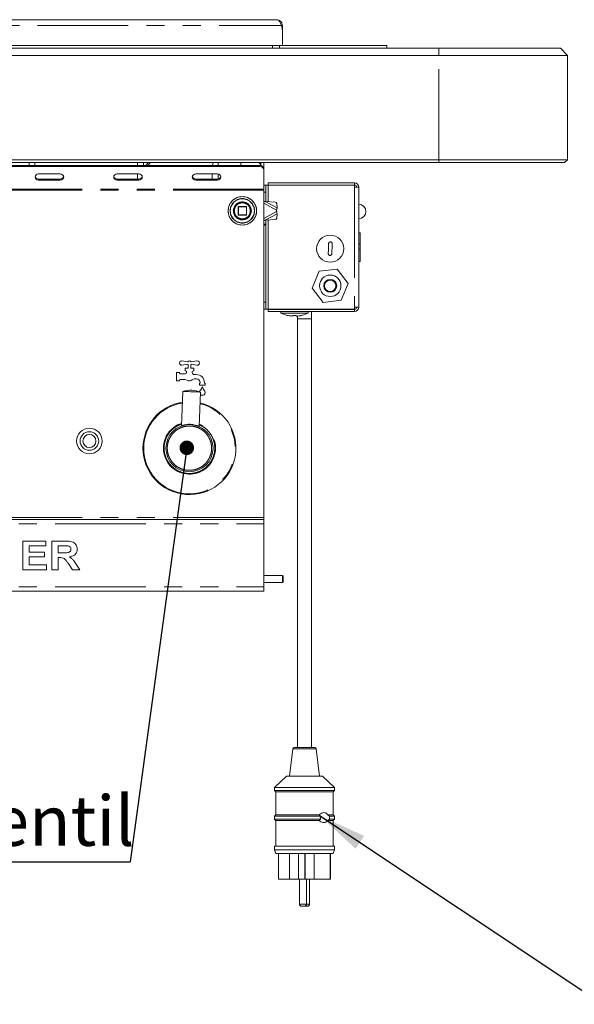
# Model space of a CAD drawing. Units: millimetres. Extents: x 5 to 415, y 5 to 292.
# Drawn here: x 100 to 139, y 171 to 240 of the extents above; entities that cross this region are included whole.
import ezdxf

# ---------------------------------------------------------------- set-up
doc = ezdxf.new("R2010")
doc.units = ezdxf.units.MM
doc.linetypes.add('PHANTOM', pattern=[12.7, 6.35, -1.27, 1.27, -1.27, 1.27, -1.27])
doc.layers.add('BEMAßUNG', color=96, linetype='Continuous')
doc.styles.add('SLDTEXTSTYLE0', font='TXT', dxfattribs={"width": 0.75})
doc.dimstyles.new('SLDDIMSTYLE1', dxfattribs={"dimtxt": 0.18, "dimasz": 1.016, "dimexe": 0, "dimexo": 0.0625, "dimgap": 0, "dimtad": 0, "dimtih": 1, "dimtoh": 1, "dimdec": 0, "dimrnd": 1e-09, "dimzin": 0, "dimdsep": 46, "dimtxsty": 'Standard', "dimblk1": 'DOT', "dimblk2": 'DOT', "dimsah": 1, "dimcen": 0.09, "dimadec": 0, "dimazin": 0, "dimtfac": 1.016, "dimtdec": 0, "dimtofl": 0, "dimtmove": 0, "dimatfit": 3, "dimldrblk": 'DOT', "dimfxl": 0, "dimfrac": 2, "dimtolj": 1, "dimtzin": 0, "dimarcsym": 0})
doc.dimstyles.new('SLDDIMSTYLE2', dxfattribs={"dimtxt": 0.18, "dimasz": 3.302, "dimexe": 0, "dimexo": 0.0625, "dimgap": 0, "dimtad": 0, "dimtih": 1, "dimtoh": 1, "dimdec": 0, "dimrnd": 1e-09, "dimzin": 0, "dimdsep": 46, "dimtxsty": 'Standard', "dimsah": 1, "dimcen": 0.09, "dimadec": 0, "dimazin": 0, "dimtfac": 3.302, "dimtdec": 0, "dimtofl": 0, "dimtmove": 0, "dimatfit": 3, "dimfxl": 0, "dimfrac": 2, "dimtolj": 1, "dimtzin": 0, "dimarcsym": 0})

# ---------------------------------------------------------------- blocks, each defined once
blk = doc.blocks.new('SW_NOTE_0')
at = {"layer": 'BEMAßUNG', "color": 0}
blk.add_line((-42.991, 0), (0, 0), dxfattribs=at)
at = {"layer": 'BEMAßUNG', "color": 0, "insert": (-43.436, 4.613), "char_height": 3.5, "attachment_point": 1, "style": 'SLDTEXTSTYLE0'}
blk.add_mtext('Wassereinlaufventil', dxfattribs=at)
blk = doc.blocks.new('_DOT')
at = {"color": 0, "linetype": 'ByBlock', "lineweight": -2}
blk.add_line((-0.5, 0), (-1, 0), dxfattribs=at)
at = {"color": 0, "linetype": 'ByBlock', "const_width": 0.5}
blk.add_lwpolyline([(-0.25, 0, 1), (0.25, 0, 1)], format="xyb", close=True, dxfattribs=at)

msp = doc.modelspace()

# ---------------------------------------------------------------- linework, layer by layer
at = {"color": 7, "linetype": 'Continuous', "lineweight": 15}
for p, q in [((76.466, 239.8493), (118.236, 239.8493)), ((118.236, 239.8493), (118.3581, 239.8133)), ((118.651, 239.4343), (118.5791, 239.4343)), ((118.651, 239.2622), (118.651, 239.4343)), ((118.651, 239.2622), (118.651, 239.0622)), ((118.651, 239.0622), (118.651, 238.0493)), ((65.101, 237.8493), (129.601, 237.8493)), ((76.751, 238.0493), (117.951, 238.0493)), ((117.951, 237.8493), (117.951, 238.0493)), ((117.951, 238.0493), (118.451, 238.0493)), ((118.451, 238.0493), (125.951, 238.0493)), ((125.951, 237.8493), (125.951, 238.0493)), ((129.601, 237.8493), (138.101, 237.8493)), ((138.601, 237.3493), (138.101, 237.8493)), ((129.601, 237.3493), (65.101, 237.3493)), ((138.601, 237.3493), (129.601, 237.3493)), ((138.601, 237.3493), (138.601, 230.0493)), ((65.101, 230.0493), (129.601, 230.0493)), ((129.601, 230.0493), (138.601, 230.0493)), ((138.401, 229.8493), (138.601, 230.0493)), ((129.601, 229.8493), (65.101, 229.8493)), ((77.651, 229.6553), (117.051, 229.6553)), ((77.651, 229.5803), (117.051, 229.5803)), ((100.926, 229.8493), (100.926, 229.6553)), ((108.926, 229.8493), (108.926, 229.6553)), ((109.097, 229.6553), (109.2912, 229.8493)), ((109.1216, 229.6799), (109.1461, 229.6553)), ((109.2382, 229.6553), (109.4321, 229.8493)), ((115.751, 229.8493), (115.751, 229.6553)), ((117.151, 229.6726), (117.151, 229.8493)), ((117.351, 229.3955), (117.351, 229.8493)), ((117.351, 229.3955), (117.351, 229.3205)), ((138.401, 229.8493), (129.601, 229.8493)), ((103.101, 229.0607), (101.601, 229.0607)), ((101.601, 228.7027), (103.101, 228.7027)), ((108.601, 229.0607), (107.101, 229.0607)), ((107.101, 228.7027), (108.601, 228.7027)), ((114.101, 229.0607), (112.601, 229.0607)), ((112.601, 228.7027), (114.101, 228.7027)), ((113.751, 228.7027), (113.751, 229.0607)), ((117.351, 229.3205), (117.351, 228.0045)), ((101.601, 228.6277), (103.101, 228.6277)), ((107.101, 228.6277), (108.601, 228.6277)), ((112.601, 228.6277), (114.101, 228.6277)), ((117.351, 228.2743), (117.501, 228.2743)), ((117.351, 227.9295), (117.351, 228.0045)), ((117.501, 228.2743), (117.501, 227.7743)), ((117.651, 228.2743), (117.501, 228.2743)), ((117.651, 228.4343), (117.651, 228.2843)), ((123.701, 228.4343), (117.651, 228.4343)), ((123.701, 228.2843), (117.651, 228.2843)), ((123.701, 228.2743), (117.651, 228.2743)), ((123.701, 228.4343), (123.701, 228.2843)), ((123.701, 228.1343), (123.701, 228.2743)), ((123.804, 228.2429), (123.701, 228.2743)), ((123.701, 228.1343), (124.001, 228.1343)), ((124.001, 228.1343), (124.001, 219.7343)), ((117.351, 205.0295), (117.351, 227.9295)), ((117.501, 227.1334), (117.501, 227.7743)), ((115.551, 226.7595), (115.551, 226.1995)), ((116.131, 226.7795), (115.571, 226.7795)), ((116.151, 226.1995), (116.151, 226.7595)), ((118.1595, 227.095), (117.4598, 227.1359)), ((118.2819, 226.6837), (118.262, 226.9996)), ((115.571, 226.1795), (116.131, 226.1795)), ((118.251, 226.5295), (118.251, 226.4295)), ((118.262, 225.9594), (118.2819, 226.2754)), ((117.4598, 225.8232), (118.1595, 225.864)), ((117.501, 225.5379), (117.501, 225.8256)), ((117.501, 225.5379), (117.501, 225.4672)), ((117.501, 220.0943), (117.501, 225.4672)), ((124.1135, 224.9343), (124.001, 224.9343)), ((124.101, 224.9343), (124.001, 224.9343)), ((124.101, 224.1394), (124.101, 224.9343)), ((124.001, 224.1394), (124.101, 224.1394)), ((124.101, 224.1394), (124.101, 223.8061)), ((122.112, 223.4743), (122.1151, 223.4743)), ((124.001, 223.8061), (124.101, 223.8061)), ((124.101, 222.9343), (124.101, 223.8061)), ((124.101, 222.9343), (124.001, 222.9343)), ((121.236, 222.2483), (120.7403, 221.0788)), ((122.4966, 222.4037), (121.236, 222.2483)), ((123.2616, 221.3897), (122.4966, 222.4037)), ((120.7403, 221.0788), (121.5053, 220.0648)), ((122.7659, 220.2203), (123.2616, 221.3897)), ((117.501, 220.0943), (117.501, 219.5943)), ((121.5053, 220.0648), (122.7659, 220.2203)), ((123.701, 219.7343), (123.701, 219.5943)), ((124.001, 219.7343), (123.701, 219.7343)), ((117.501, 219.5943), (117.351, 219.5943)), ((117.501, 219.5943), (117.651, 219.5943)), ((123.701, 219.5943), (117.651, 219.5943)), ((117.651, 219.4343), (117.651, 219.5843)), ((123.701, 219.5843), (117.651, 219.5843)), ((123.701, 219.4343), (117.651, 219.4343)), ((118.551, 219.4343), (118.551, 219.3331)), ((120.451, 219.3331), (118.551, 219.3331)), ((118.7585, 219.5943), (118.7585, 219.5843)), ((119.701, 219.121), (119.701, 218.9343)), ((120.2435, 219.5843), (120.2435, 219.5943)), ((120.451, 219.3331), (120.451, 219.4343)), ((120.701, 218.9343), (120.701, 219.4343)), ((123.701, 219.5943), (123.8014, 219.6249)), ((123.701, 219.4343), (123.701, 219.5843)), ((119.701, 218.9343), (119.701, 188.9343)), ((120.701, 188.9343), (120.701, 218.9343)), ((111.6244, 215.9777), (112.027, 215.9139)), ((112.027, 215.7451), (111.6244, 215.6814)), ((112.061, 215.4795), (112.061, 215.7095)), ((112.241, 215.7095), (112.241, 215.4795)), ((112.275, 215.9139), (112.6775, 215.9777)), ((112.6775, 215.6814), (112.275, 215.7451)), ((111.251, 214.5795), (111.251, 215.1795)), ((111.251, 215.1795), (111.451, 215.1795)), ((111.451, 215.1795), (111.451, 215.1295)), ((111.501, 215.0795), (111.851, 215.0795)), ((111.851, 215.2795), (111.851, 215.4795)), ((111.851, 215.4795), (112.061, 215.4795)), ((111.901, 215.2795), (111.851, 215.2795)), ((111.951, 215.1795), (111.951, 215.2295)), ((112.241, 215.4795), (112.451, 215.4795)), ((112.351, 215.2295), (112.351, 215.1441)), ((112.451, 215.2795), (112.401, 215.2795)), ((112.451, 215.4795), (112.451, 215.2795)), ((112.4632, 215.0295), (112.621, 215.0295)), ((111.451, 214.5795), (111.251, 214.5795)), ((111.451, 214.6295), (111.451, 214.5795)), ((111.8193, 214.6795), (111.501, 214.6795)), ((112.621, 214.7295), (112.5478, 214.7295)), ((112.851, 214.2795), (112.851, 214.4295)), ((112.851, 214.4295), (112.901, 214.4295)), ((113.251, 214.2795), (112.851, 214.2795)), ((112.901, 214.4295), (112.901, 214.4495)), ((113.201, 214.4495), (113.201, 214.4295)), ((113.201, 214.4295), (113.251, 214.4295)), ((113.251, 214.4295), (113.251, 214.2795)), ((111.6801, 213.8508), (111.5864, 211.4427)), ((112.8354, 211.3941), (112.9292, 213.8022)), ((112.8568, 213.8276), (112.8686, 213.8617)), ((111.5865, 211.4431), (111.5864, 211.4431)), ((77.351, 204.8795), (117.351, 204.8795)), ((117.351, 204.8795), (117.351, 205.0295)), ((117.351, 204.8795), (117.351, 204.5795)), ((117.351, 204.5795), (117.351, 200.1795)), ((100.5048, 201.3795), (100.5048, 203.3795)), ((100.5048, 203.3795), (102.0945, 203.3795)), ((102.0945, 203.3795), (102.0945, 203.0462)), ((102.5304, 201.3795), (102.5304, 203.3795)), ((102.5304, 203.3795), (103.4499, 203.3795)), ((102.0945, 203.0462), (100.9407, 203.0462)), ((100.9407, 203.0462), (100.9407, 202.6103)), ((100.9407, 202.6103), (102.0176, 202.6103)), ((102.0176, 202.6103), (102.0176, 202.2769)), ((103.3129, 203.0462), (102.9663, 203.0462)), ((102.9663, 203.0462), (102.9663, 202.559)), ((102.9663, 202.559), (103.2949, 202.559)), ((102.0176, 202.2769), (100.9407, 202.2769)), ((100.9407, 202.2769), (100.9407, 201.7128)), ((103.0581, 202.2257), (102.9663, 202.2257)), ((102.9663, 202.2257), (102.9663, 201.3795)), ((103.9659, 201.3795), (103.6599, 201.8258)), ((102.1458, 201.3795), (100.5048, 201.3795)), ((100.9407, 201.7128), (102.1458, 201.7128)), ((102.1458, 201.7128), (102.1458, 201.3795)), ((102.9663, 201.3795), (102.5304, 201.3795)), ((104.4792, 201.3795), (103.9659, 201.3795)), ((104.2143, 201.7753), (104.4792, 201.3795)), ((118.671, 200.9795), (117.351, 200.9795)), ((117.351, 200.4795), (118.671, 200.4795)), ((118.701, 200.9495), (118.671, 200.9795)), ((118.671, 200.4795), (118.671, 200.9795)), ((118.671, 200.4795), (118.701, 200.5095)), ((118.701, 200.5095), (118.701, 200.9495)), ((117.351, 199.8795), (77.351, 199.8795)), ((117.351, 200.1795), (117.351, 199.8795)), ((119.39, 188.8467), (119.151, 186.9343)), ((119.4892, 188.9343), (120.9127, 188.9343)), ((121.251, 186.9343), (121.0119, 188.8467)), ((118.951, 186.9343), (118.101, 186.1343)), ((118.951, 186.9343), (121.451, 186.9343)), ((122.301, 186.1343), (121.451, 186.9343)), ((118.101, 186.1343), (118.101, 185.9343)), ((118.101, 186.1343), (122.301, 186.1343)), ((122.301, 185.9343), (122.301, 186.1343)), ((118.101, 185.9343), (118.201, 185.8343)), ((118.101, 185.9343), (122.301, 185.9343)), ((118.201, 185.8343), (118.201, 184.2343)), ((118.201, 185.8343), (122.201, 185.8343)), ((122.201, 185.8343), (122.301, 185.9343)), ((122.201, 184.2343), (122.201, 185.8343)), ((118.201, 184.2343), (118.101, 184.1343)), ((118.101, 184.1343), (118.101, 183.9343)), ((118.101, 184.1343), (121.3269, 184.1343)), ((118.101, 183.9343), (118.201, 183.8343)), ((118.101, 183.9343), (121.3269, 183.9343)), ((118.201, 184.2343), (121.2324, 184.2343)), ((121.8013, 184.2343), (122.201, 184.2343)), ((121.8013, 184.2343), (121.9465, 184.1343)), ((121.9465, 183.9343), (121.8013, 183.8343)), ((121.9465, 184.1343), (122.301, 184.1343)), ((121.9465, 183.9343), (122.301, 183.9343)), ((122.301, 184.1343), (122.201, 184.2343)), ((122.201, 183.8343), (122.301, 183.9343)), ((122.301, 183.9343), (122.301, 184.1343)), ((118.201, 183.8343), (118.201, 182.0343)), ((118.201, 183.8343), (121.2324, 183.8343)), ((121.8013, 183.8343), (122.201, 183.8343)), ((122.201, 182.0343), (122.201, 183.8343)), ((118.101, 182.0343), (118.101, 181.7843)), ((118.101, 182.0343), (122.301, 182.0343)), ((122.301, 181.7843), (122.301, 182.0343)), ((118.101, 181.7843), (118.201, 181.5343)), ((118.101, 181.7843), (122.301, 181.7843)), ((118.201, 181.5343), (122.201, 181.5343)), ((118.381, 181.5343), (118.381, 179.7343)), ((119.1598, 181.5343), (119.1598, 179.7343)), ((119.7758, 181.5343), (119.7758, 179.7343)), ((120.2229, 181.5343), (120.2229, 179.7343)), ((120.2453, 181.5343), (120.2453, 179.7343)), ((120.8837, 181.5343), (120.8837, 179.7343)), ((121.9866, 181.5343), (121.9866, 179.7343)), ((122.0202, 181.5343), (122.0202, 179.7343)), ((122.021, 179.7343), (122.021, 181.5343)), ((122.201, 181.5343), (122.301, 181.7843)), ((118.381, 179.7343), (119.1598, 179.7343)), ((119.7758, 179.7343), (119.1598, 179.7343)), ((120.2229, 179.7343), (119.7758, 179.7343)), ((119.8446, 179.7343), (119.8446, 177.9843)), ((120.2453, 179.7343), (120.2229, 179.7343)), ((120.8837, 179.7343), (120.2453, 179.7343)), ((120.3446, 177.9843), (120.3446, 179.7343)), ((120.5574, 177.9843), (120.5574, 179.7343)), ((120.8837, 179.7343), (121.9866, 179.7343)), ((122.0202, 179.7343), (121.9866, 179.7343)), ((122.0202, 179.7343), (122.021, 179.7343)), ((120.1946, 177.8343), (119.9946, 177.8343)), ((120.201, 177.8344), (120.2074, 177.8343)), ((120.4074, 177.8343), (120.2074, 177.8343))]:
    msp.add_line(p, q, dxfattribs=at)
at = {"color": 8, "linetype": 'PHANTOM', "lineweight": 0}
for p, q in [((76.1228, 239.4343), (118.5791, 239.4343)), ((118.6308, 239.2622), (118.651, 239.2622)), ((118.451, 237.8493), (118.451, 238.0493)), ((129.601, 237.3493), (129.601, 237.8493)), ((129.601, 230.0493), (129.601, 237.3493)), ((129.601, 229.8493), (129.601, 230.0493)), ((101.326, 229.8493), (101.326, 229.6553)), ((108.526, 229.8493), (108.526, 229.6553)), ((114.166, 229.8493), (114.166, 229.6553)), ((117.051, 229.5803), (117.051, 229.6553)), ((101.601, 228.7027), (101.601, 228.6277)), ((103.101, 228.7027), (103.101, 228.6277)), ((107.101, 228.7027), (107.101, 228.6277)), ((108.526, 229.0607), (108.526, 228.7027)), ((108.601, 228.7027), (108.601, 228.6277)), ((112.601, 228.7027), (112.601, 228.6277)), ((114.101, 228.7027), (114.101, 228.6277)), ((114.166, 229.0533), (114.166, 228.7102)), ((117.351, 228.0045), (77.351, 228.0045)), ((117.651, 228.2743), (117.651, 227.1247)), ((123.701, 228.1343), (123.701, 219.7343)), ((117.351, 227.9295), (77.351, 227.9295)), ((117.501, 227.7743), (117.351, 227.7743)), ((115.571, 226.7595), (115.551, 226.7595)), ((115.571, 226.7795), (115.571, 226.7595)), ((115.571, 226.7595), (116.131, 226.7595)), ((115.571, 226.1995), (115.571, 226.7595)), ((116.131, 226.7595), (116.131, 226.7795)), ((116.151, 226.7595), (116.131, 226.7595)), ((116.131, 226.7595), (116.131, 226.1995)), ((118.251, 226.5295), (117.351, 227.0245)), ((118.2819, 226.6837), (117.4598, 227.1359)), ((115.0093, 226.4841), (115.0092, 226.4795)), ((115.221, 226.4721), (115.221, 226.4795)), ((115.551, 226.1995), (115.571, 226.1995)), ((115.571, 226.1995), (115.571, 226.1795)), ((116.131, 226.1995), (115.571, 226.1995)), ((116.131, 226.1795), (116.131, 226.1995)), ((116.131, 226.1995), (116.1451, 226.1995)), ((116.1451, 226.1995), (116.151, 226.1995)), ((117.351, 225.9345), (118.251, 226.4295)), ((117.4598, 225.8232), (118.2819, 226.2754)), ((117.351, 225.5379), (117.501, 225.5379)), ((117.501, 225.4672), (117.351, 225.4672)), ((117.651, 225.8343), (117.651, 219.5943)), ((117.351, 220.0943), (117.501, 220.0943)), ((120.701, 218.9343), (119.701, 218.9343)), ((117.351, 205.0295), (77.351, 205.0295)), ((77.351, 204.5795), (117.351, 204.5795)), ((77.351, 200.1795), (117.351, 200.1795)), ((119.39, 188.8467), (121.0119, 188.8467)), ((119.8446, 177.9843), (120.343, 177.9843)), ((120.343, 177.9843), (120.3446, 177.9843)), ((120.3446, 177.9843), (120.5558, 177.9843)), ((120.5558, 177.9843), (120.5574, 177.9843))]:
    msp.add_line(p, q, dxfattribs=at)
at = {"color": 7, "linetype": 'Continuous', "lineweight": 15, "flags": 128}
for points in [[(117.0079, 229.8493), (117.0702, 229.7806), (117.1772, 229.6312)], [(101.601, 229.0607), (101.5053, 229.0442), (101.4242, 228.9973), (101.37, 228.9271), (101.351, 228.8442), (101.37, 228.7614), (101.4242, 228.6911), (101.5053, 228.6442), (101.601, 228.6277)], [(103.101, 228.6277), (103.1966, 228.6442), (103.2777, 228.6911), (103.3319, 228.7614), (103.351, 228.8442), (103.3319, 228.9271), (103.2777, 228.9973), (103.1966, 229.0442), (103.101, 229.0607)], [(107.101, 229.0607), (107.0053, 229.0442), (106.9242, 228.9973), (106.87, 228.9271), (106.851, 228.8442), (106.87, 228.7614), (106.9242, 228.6911), (107.0053, 228.6442), (107.101, 228.6277)], [(108.601, 228.6277), (108.6966, 228.6442), (108.7777, 228.6911), (108.8319, 228.7614), (108.851, 228.8442), (108.8319, 228.9271), (108.7777, 228.9973), (108.6966, 229.0442), (108.601, 229.0607)], [(112.601, 229.0607), (112.5053, 229.0442), (112.4242, 228.9973), (112.37, 228.9271), (112.351, 228.8442), (112.37, 228.7614), (112.4242, 228.6911), (112.5053, 228.6442), (112.601, 228.6277)], [(114.101, 228.6277), (114.1966, 228.6442), (114.2777, 228.6911), (114.3319, 228.7614), (114.351, 228.8442), (114.3319, 228.9271), (114.2777, 228.9973), (114.1966, 229.0442), (114.101, 229.0607)], [(112.9292, 213.8022), (112.911, 213.8029), (112.8576, 213.805), (112.7721, 213.8083), (112.6594, 213.8127), (112.5261, 213.8179), (112.3799, 213.8236), (112.2294, 213.8294), (112.0832, 213.8351), (111.9499, 213.8403), (111.8372, 213.8447), (111.7517, 213.848), (111.6983, 213.8501), (111.6801, 213.8508)]]:
    msp.add_lwpolyline(points, dxfattribs=at)
at = {"color": 7, "linetype": 'Continuous', "lineweight": 15}
for centre, radius in [((115.851, 226.4795), 1), ((115.851, 226.4795), 0.61), ((115.851, 226.4795), 0.6), ((115.851, 226.4795), 0.58), ((122.001, 223.8343), 0.95), ((122.001, 221.2343), 0.75), ((122.001, 221.2343), 0.45), ((122.001, 221.2343), 0.4), ((112.151, 209.8795), 1.65), ((105.151, 210.3795), 0.895), ((105.151, 210.3795), 0.65), ((105.151, 210.3795), 0.46)]:
    msp.add_circle(centre, radius, dxfattribs=at)
at = {"color": 8, "linetype": 'PHANTOM', "lineweight": 0}
for radius in [0.9941, 0.8559]:
    msp.add_circle((115.851, 226.4795), radius, dxfattribs=at)
at = {"color": 7, "linetype": 'Continuous', "lineweight": 15}
for centre, radius, start, end in [((117.651, 239.0622), 1, 0, 21.845918), ((117.0697, 229.3739), 0.2821, 4.401856, 93.811451), ((117.0697, 229.2989), 0.2821, 4.40201, 93.811297), ((101.5872, 228.9427), 0.2403, 194.689558, 273.274976), ((103.1147, 228.9427), 0.2403, 266.724904, 345.310645), ((107.0872, 228.9427), 0.2403, 194.689313, 273.275055), ((108.6147, 228.9427), 0.2403, 266.724786, 345.310681), ((112.5872, 228.9427), 0.2403, 194.689518, 273.27518), ((114.1147, 228.9427), 0.2403, 266.724907, 345.310725), ((123.701, 228.1343), 0.3, 0, 90), ((123.701, 228.1343), 0.15, 0, 90), ((115.571, 226.7595), 0.02, 135, 180), ((115.571, 226.7595), 0.02, 90, 135), ((116.131, 226.7595), 0.02, 45, 90), ((116.131, 226.7595), 0.02, 0, 45), ((118.1548, 226.9871), 0.108, 6.653087, 87.499244), ((124.001, 226.4343), 0.5, 270, 90), ((115.571, 226.1995), 0.02, 180, 225), ((115.571, 226.1995), 0.02, 225, 270), ((116.131, 226.1995), 0.02, 270, 0), ((118.1548, 225.9719), 0.108, 272.500756, 353.346913), ((123.701, 219.7343), 0.3, 270, 360), ((123.701, 219.7343), 0.15, 270, 360), ((111.601, 215.8295), 0.15, 81, 279), ((112.151, 215.8295), 0.15, 34.239752, 145.760248), ((112.151, 215.8295), 0.15, 214.239752, 233.130102), ((112.151, 215.8295), 0.15, 306.869898, 325.760248), ((112.701, 215.8295), 0.15, 261, 99), ((111.501, 215.1295), 0.05, 180, 270), ((111.851, 215.1795), 0.1, 270, 0), ((111.901, 215.2295), 0.05, 0, 90), ((112.401, 215.2295), 0.05, 90, 180), ((112.451, 215.1441), 0.1, 180, 221.409622), ((112.151, 214.8795), 0.3, 38.682187, 41.409622), ((112.4632, 215.1295), 0.1, 218.682187, 270), ((112.621, 214.4495), 0.58, 0, 90), ((111.501, 214.6295), 0.05, 90, 180), ((111.8193, 214.3795), 0.3, 56.44269, 90), ((112.151, 214.8795), 0.3, 236.44269, 311.409622), ((112.5478, 214.4295), 0.3, 90, 131.409622), ((112.621, 214.4495), 0.28, 0, 90), ((112.2306, 211.9248), 2.0031, 69.58958, 105.950688), ((112.9598, 213.8206), 0.1, 136.760175, 155.748923), ((112.377, 214.3686), 0.7, 316.760175, 344.32583), ((113.051, 213.7795), 0.2, 229.972589, 24.251077), ((113.7249, 214.3686), 0.7, 195.67417, 223.239825), ((113.1421, 213.8206), 0.1, 24.251077, 43.239825), ((112.151, 209.8795), 3.25, 98.857623, 180), ((112.151, 209.8795), 3.25, 180, 76.682645), ((111.5664, 211.4439), 0.0201, 336.44924, 357.734072), ((119.4892, 188.8343), 0.1, 90, 172.874984), ((120.9127, 188.8343), 0.1, 7.125016, 90), ((119.9946, 177.9843), 0.15, 180, 270), ((120.1946, 177.9843), 0.15, 270, 0), ((120.4074, 177.9843), 0.15, 270, 0)]:
    msp.add_arc(centre, radius, start, end, dxfattribs=at)
at = {"color": 8, "linetype": 'PHANTOM', "lineweight": 0}
for centre, radius, start, end in [((115.851, 226.4795), 0.8417, 180, 179.688059), ((115.851, 226.4795), 0.63, 180.671958, 180), ((112.151, 209.8795), 3.1983, 99.039151, 180), ((112.151, 209.8795), 3.1983, 180, 76.501117), ((112.151, 209.8795), 1.8226, 107.825366, 180), ((112.151, 209.8795), 1.8226, 180, 67.714902)]:
    msp.add_arc(centre, radius, start, end, dxfattribs=at)
at = {"color": 7, "linetype": 'Continuous', "lineweight": 15}
for points, knots in [([(118.236, 239.8493), (118.2912, 239.843), (118.3879, 239.832), (118.518, 239.7496), (118.5997, 239.647), (118.6437, 239.5348), (118.6485, 239.4688), (118.651, 239.4343)], [0, 0, 0, 0, 0.2679433, 0.4689948, 0.7082377, 0.8475901, 1, 1, 1, 1]), ([(118.3581, 239.8133), (118.3829, 239.7933), (118.4312, 239.7545), (118.4922, 239.6595), (118.5427, 239.5515), (118.5672, 239.4726), (118.5791, 239.4343)], [0, 0, 0, 0, 0.2736311, 0.5307217, 0.7723958, 1, 1, 1, 1]), ([(113.7647, 229.6553), (113.7678, 229.6911), (113.774, 229.7612), (113.8123, 229.8203), (113.8311, 229.8493)], [0, 0, 0, 0, 0.5088418, 1, 1, 1, 1]), ([(115.2646, 226.6067), (115.2646, 226.6068), (115.2647, 226.6071), (115.265, 226.6087), (115.2656, 226.6112), (115.2664, 226.6146), (115.2673, 226.6186), (115.2684, 226.6231), (115.2696, 226.6278), (115.2703, 226.6308), (115.2707, 226.6323)], [0, 0, 0, 0, 0.122886, 0.2449724, 0.3691292, 0.4936712, 0.6197141, 0.7462952, 0.8732898, 1, 1, 1, 1]), ([(115.3175, 226.7542), (115.3176, 226.7543), (115.3177, 226.7544), (115.3184, 226.7559), (115.3196, 226.7582), (115.3212, 226.7613), (115.3232, 226.7649), (115.3254, 226.769), (115.3277, 226.7732), (115.3293, 226.7759), (115.33, 226.7772)], [0, 0, 0, 0, 0.1228865, 0.2449656, 0.3691409, 0.493647, 0.6197126, 0.7462751, 0.8732773, 1, 1, 1, 1]), ([(117.4598, 227.1359), (117.4264, 227.1281), (117.3906, 227.1198), (117.3535, 227.1091), (117.351, 227.1083)], [0, 0, 0, 0, 0.932744, 1, 1, 1, 1]), ([(118.2819, 226.6837), (118.2796, 226.6705), (118.2749, 226.6443), (118.2645, 226.5929), (118.2562, 226.5539), (118.251, 226.5295)], [0, 0, 0, 0, 0.2717466, 0.5434742, 1, 1, 1, 1]), ([(115.2795, 226.2965), (115.2795, 226.2966), (115.2794, 226.2968), (115.2789, 226.2984), (115.2782, 226.3009), (115.2771, 226.3042), (115.2759, 226.3081), (115.2746, 226.3126), (115.2733, 226.3172), (115.2725, 226.3202), (115.2721, 226.3217)], [0, 0, 0, 0, 0.12288997, 0.24498211, 0.36914302, 0.4936664, 0.61970389, 0.74628098, 0.87330899, 1, 1, 1, 1]), ([(115.3464, 226.1549), (115.3463, 226.1549), (115.3462, 226.1551), (115.3453, 226.1565), (115.3439, 226.1587), (115.3421, 226.1616), (115.3399, 226.1652), (115.3375, 226.1691), (115.335, 226.1732), (115.3334, 226.1759), (115.3327, 226.1773)], [0, 0, 0, 0, 0.1230564, 0.2453366, 0.3693651, 0.4937588, 0.6197272, 0.7461613, 0.8732351, 1, 1, 1, 1]), ([(118.251, 226.4295), (118.2541, 226.415), (118.2603, 226.386), (118.2714, 226.3333), (118.2779, 226.2977), (118.2819, 226.2754)], [0, 0, 0, 0, 0.271737, 0.543465, 1, 1, 1, 1]), ([(117.351, 225.8506), (117.3522, 225.8503), (117.3894, 225.8395), (117.4252, 225.8312), (117.4598, 225.8232)], [0, 0, 0, 0, 0.0347182, 1, 1, 1, 1]), ([(121.8894, 224.1888), (121.885, 224.0737), (121.8761, 223.8405), (121.8672, 223.6073), (121.8627, 223.4893)], [0, 0, 0, 0, 0.4937615, 1, 1, 1, 1]), ([(122.1392, 224.1793), (122.1383, 224.1935), (122.1366, 224.222), (122.1161, 224.2605), (122.0848, 224.2902), (122.0455, 224.3075), (122.0031, 224.3109), (121.9622, 224.3002), (121.927, 224.2768), (121.9015, 224.243), (121.891, 224.2117), (121.8897, 224.1932), (121.8894, 224.1888)], [0, 0, 0, 0, 0.109173, 0.2183615, 0.3269242, 0.4340949, 0.5399484, 0.6451817, 0.7507512, 0.8574473, 0.9655592, 1, 1, 1, 1]), ([(122.1125, 223.4798), (122.1169, 223.5949), (122.1258, 223.828), (122.1347, 224.0612), (122.1392, 224.1793)], [0, 0, 0, 0, 0.4937626, 1, 1, 1, 1]), ([(121.8627, 223.4893), (121.8636, 223.475), (121.8653, 223.4466), (121.8859, 223.408), (121.9171, 223.3784), (121.9564, 223.361), (121.9988, 223.3577), (122.0397, 223.3684), (122.0749, 223.3918), (122.1004, 223.4255), (122.1109, 223.4569), (122.1122, 223.4753), (122.1125, 223.4798)], [0, 0, 0, 0, 0.1091734, 0.2183623, 0.3269254, 0.4340966, 0.5399505, 0.6451841, 0.7507539, 0.8574505, 0.9655628, 1, 1, 1, 1]), ([(118.5488, 219.3343), (118.6306, 219.2962), (118.7933, 219.2205), (119.0712, 219.1392), (119.2686, 219.1266), (119.3767, 219.1198)], [0, 0, 0, 0, 0.313846, 0.6241012, 1, 1, 1, 1]), ([(119.3798, 219.139), (119.3785, 219.1212), (119.3773, 219.1031), (119.376, 219.1122), (119.3759, 219.1124)], [0, 0, 0, 0, 0.9820487, 1, 1, 1, 1]), ([(119.6298, 219.139), (119.6285, 219.1413), (119.626, 219.1459), (119.6044, 219.1521), (119.5724, 219.1569), (119.5326, 219.1595), (119.4902, 219.1598), (119.4496, 219.1578), (119.415, 219.1536), (119.3904, 219.1479), (119.3808, 219.1427), (119.38, 219.1397), (119.3798, 219.139)], [0, 0, 0, 0, 0.1091701, 0.2183493, 0.3269151, 0.4340872, 0.5399429, 0.6451726, 0.7507441, 0.8574412, 0.9655576, 1, 1, 1, 1]), ([(119.6221, 219.139), (119.6234, 219.1255), (119.6259, 219.0983), (119.6285, 219.1253), (119.6298, 219.139)], [0, 0, 0, 0, 0.4937615, 1, 1, 1, 1]), ([(119.6257, 219.116), (119.6827, 219.1186), (119.829, 219.1253), (120.1124, 219.184), (120.3238, 219.2772), (120.4532, 219.3343)], [0, 0, 0, 0, 0.1983929, 0.5092009, 1, 1, 1, 1]), ([(111.5918, 211.4452), (111.5934, 211.4458), (111.5979, 211.4475), (111.6446, 211.4649), (111.758, 211.5019), (111.9311, 211.5369), (112.088, 211.5494), (112.2101, 211.5501), (112.3321, 211.5409), (112.4885, 211.5171), (112.6137, 211.4824), (112.7204, 211.4449), (112.7825, 211.419), (112.826, 211.399), (112.8322, 211.396), (112.8353, 211.3945)], [0, 0, 0, 0, 0.0357249, 0.1003013, 0.2284659, 0.3567156, 0.4229463, 0.4855122, 0.5482372, 0.6142682, 0.7425395, 0.7829969, 0.8713478, 0.935546, 1, 1, 1, 1]), ([(103.4499, 203.3795), (103.5143, 203.3787), (103.6432, 203.3771), (103.8353, 203.3597), (104.0093, 203.3155), (104.1431, 203.2213), (104.2319, 203.1056), (104.2905, 202.9706), (104.2966, 202.8738), (104.2997, 202.8254)], [0, 0, 0, 0, 0.1670053, 0.3339552, 0.5003882, 0.6252385, 0.7501312, 0.8750156, 1, 1, 1, 1]), ([(103.2949, 202.559), (103.3536, 202.5596), (103.4711, 202.5609), (103.6182, 202.5643), (103.7336, 202.5917), (103.808, 202.6421), (103.8571, 202.7192), (103.8615, 202.7782), (103.8638, 202.8078)], [0, 0, 0, 0, 0.2505892, 0.5010898, 0.6259539, 0.7506395, 0.8751971, 1, 1, 1, 1]), ([(103.637, 203.0398), (103.5765, 203.0422), (103.4685, 203.0466), (103.3605, 203.0463), (103.3129, 203.0462)], [0, 0, 0, 0, 0.55992893, 1, 1, 1, 1]), ([(103.8638, 202.8078), (103.8607, 202.8415), (103.8546, 202.9087), (103.7737, 203.0064), (103.6889, 203.0271), (103.637, 203.0398)], [0, 0, 0, 0, 0.28071543, 0.56063799, 1, 1, 1, 1]), ([(104.2997, 202.8254), (104.2915, 202.7444), (104.2751, 202.5825), (104.1223, 202.4025), (103.9356, 202.309), (103.8108, 202.2866), (103.7484, 202.2753)], [0, 0, 0, 0, 0.2795668, 0.55846354, 0.77896169, 1, 1, 1, 1]), ([(103.6599, 201.8258), (103.6163, 201.8824), (103.5293, 201.9953), (103.406, 202.1582), (103.2271, 202.2269), (103.1146, 202.2261), (103.0581, 202.2257)], [0, 0, 0, 0, 0.2809028, 0.5610771, 0.7794348, 1, 1, 1, 1]), ([(103.7484, 202.2753), (103.8036, 202.2414), (103.914, 202.1735), (104.0696, 202.0001), (104.1594, 201.8606), (104.2143, 201.7753)], [0, 0, 0, 0, 0.2799776, 0.5597134, 1, 1, 1, 1]), ([(121.2324, 184.2343), (121.2398, 184.2415), (121.2901, 184.2905), (121.3997, 184.356), (121.546, 184.3932), (121.6682, 184.3741), (121.7526, 184.3173), (121.7868, 184.259), (121.8013, 184.2343)], [0, 0, 0, 0, 0.0398904, 0.2715352, 0.5112604, 0.7145101, 0.8788627, 1, 1, 1, 1]), ([(121.3269, 184.1343), (121.3007, 184.1574), (121.2644, 184.1894), (121.2393, 184.2245), (121.2324, 184.2343)], [0, 0, 0, 0, 0.7225971, 1, 1, 1, 1]), ([(121.2324, 183.8343), (121.2527, 183.8598), (121.2805, 183.8945), (121.3171, 183.9259), (121.3269, 183.9343)], [0, 0, 0, 0, 0.7336529, 1, 1, 1, 1]), ([(121.3269, 183.9343), (121.3237, 183.9429), (121.312, 183.9745), (121.3033, 184.0345), (121.3121, 184.0944), (121.3237, 184.1258), (121.3269, 184.1343)], [0, 0, 0, 0, 0.1363739, 0.501069, 0.8661638, 1, 1, 1, 1]), ([(121.9465, 184.1343), (121.9497, 184.1127), (121.958, 184.0566), (121.9554, 183.9869), (121.9481, 183.9435), (121.9465, 183.9343)], [0, 0, 0, 0, 0.3295379, 0.8567462, 1, 1, 1, 1]), ([(121.8013, 183.8343), (121.7956, 183.8235), (121.7749, 183.7841), (121.7248, 183.7293), (121.6494, 183.6915), (121.5505, 183.6789), (121.4242, 183.7034), (121.3077, 183.7637), (121.2466, 183.8209), (121.2324, 183.8343)], [0, 0, 0, 0, 0.05075385, 0.18497358, 0.33670424, 0.46691909, 0.67561103, 0.92447714, 1, 1, 1, 1])]:
    msp.add_open_spline(points, degree=3, knots=knots, dxfattribs=at)
at = {"color": 8, "linetype": 'PHANTOM', "lineweight": 0}
for points, knots in [([(115.291, 226.4795), (115.2984, 226.5499), (115.3099, 226.6583), (115.3798, 226.7887), (115.452, 226.8783), (115.5418, 226.9511), (115.6721, 227.0187), (115.851, 227.053), (116.0298, 227.0187), (116.1601, 226.9511), (116.2499, 226.8783), (116.3221, 226.7887), (116.392, 226.6583), (116.4035, 226.5499), (116.411, 226.4795)], [0, 0, 0, 0, 0.1197287, 0.1841807, 0.2500003, 0.3158198, 0.3802714, 0.5000003, 0.6197284, 0.6841807, 0.7499996, 0.8158197, 0.8802713, 1, 1, 1, 1]), ([(116.411, 226.4795), (116.4035, 226.4091), (116.392, 226.3007), (116.3221, 226.1703), (116.2499, 226.0807), (116.1601, 226.008), (116.0298, 225.9403), (115.851, 225.906), (115.6721, 225.9403), (115.5418, 226.008), (115.452, 226.0807), (115.3798, 226.1703), (115.3099, 226.3007), (115.2984, 226.4091), (115.291, 226.4795)], [0, 0, 0, 0, 0.1197287, 0.1841803, 0.2500004, 0.3158193, 0.3802716, 0.4999997, 0.6197286, 0.6841802, 0.7499997, 0.8158193, 0.8802713, 1, 1, 1, 1]), ([(110.3767, 209.8795), (110.3825, 209.9877), (110.3943, 210.2106), (110.493, 210.5414), (110.6568, 210.859), (110.8872, 211.1439), (111.1722, 211.3703), (111.4131, 211.5083), (111.5596, 211.5475), (111.5908, 211.5559)], [0, 0, 0, 0, 0.1466111, 0.3020045, 0.4638587, 0.6291481, 0.794437, 0.9562911, 1, 1, 1, 1]), ([(112.8399, 211.5106), (112.9361, 211.4656), (113.1429, 211.3687), (113.4139, 211.142), (113.6453, 210.8596), (113.8088, 210.5412), (113.9076, 210.2106), (113.9194, 209.9877), (113.9252, 209.8795)], [0, 0, 0, 0, 0.1530607, 0.3292731, 0.5054857, 0.6780364, 0.8436997, 1, 1, 1, 1]), ([(112.151, 211.4295), (112.0564, 211.4245), (111.8617, 211.4141), (111.5728, 211.3279), (111.295, 211.1849), (111.0471, 210.9833), (110.8458, 210.7355), (110.7019, 210.4577), (110.6188, 210.1688), (110.5923, 209.8795), (110.6188, 209.5902), (110.7019, 209.3014), (110.8458, 209.0235), (111.0471, 208.7757), (111.295, 208.5741), (111.5728, 208.4311), (111.8617, 208.3449), (112.0564, 208.3345), (112.151, 208.3295)], [0, 0, 0, 0, 0.0582581, 0.1200058, 0.1843205, 0.25, 0.3156797, 0.3799941, 0.4417418, 0.4999999, 0.5582581, 0.6200058, 0.6843207, 0.75, 0.8156795, 0.8799942, 0.9417419, 1, 1, 1, 1]), ([(112.151, 208.3295), (112.2455, 208.3345), (112.4402, 208.3449), (112.7291, 208.4311), (113.0069, 208.5741), (113.2548, 208.7757), (113.4561, 209.0235), (113.6, 209.3014), (113.6831, 209.5902), (113.7096, 209.8795), (113.6831, 210.1688), (113.6, 210.4577), (113.4561, 210.7355), (113.2548, 210.9833), (113.0069, 211.1849), (112.7291, 211.3279), (112.4402, 211.4141), (112.2455, 211.4245), (112.151, 211.4295)], [0, 0, 0, 0, 0.0582581, 0.1200056, 0.1843205, 0.2499998, 0.3156793, 0.3799942, 0.441742, 0.5000001, 0.5582582, 0.6200059, 0.6843203, 0.7500003, 0.8156795, 0.8799945, 0.9417419, 1, 1, 1, 1]), ([(113.9252, 209.8795), (113.9194, 209.7713), (113.9076, 209.5484), (113.8089, 209.2177), (113.6452, 208.8997), (113.4144, 208.616), (113.1307, 208.3855), (112.8128, 208.2208), (112.4821, 208.1257), (112.151, 208.0953), (111.8198, 208.1257), (111.4892, 208.2208), (111.1712, 208.3855), (110.8875, 208.616), (110.6567, 208.8997), (110.493, 209.2177), (110.3943, 209.5484), (110.3825, 209.7713), (110.3767, 209.8795)], [0, 0, 0, 0, 0.0582583, 0.1200059, 0.1843207, 0.2499999, 0.3156795, 0.3799943, 0.4417419, 0.5, 0.558258, 0.6200056, 0.6843204, 0.75, 0.8156794, 0.8799942, 0.9417417, 1, 1, 1, 1])]:
    msp.add_open_spline(points, degree=3, knots=knots, dxfattribs=at)

# ---------------------------------------------------------------- block references
at = {"layer": 'BEMAßUNG'}
msp.add_blockref('SW_NOTE_0', (108.014, 180.951), dxfattribs=at)

# ---------------------------------------------------------------- leaders
for points, dimstyle in [([(111.964, 209.9027), (108.014, 180.951)], 'SLDDIMSTYLE1'), ([(121.3269, 184.1343), (141.0743, 170.9786)], 'SLDDIMSTYLE2')]:
    msp.add_leader(points, dimstyle=dimstyle, dxfattribs=at)

doc.saveas('drawing.dxf')
